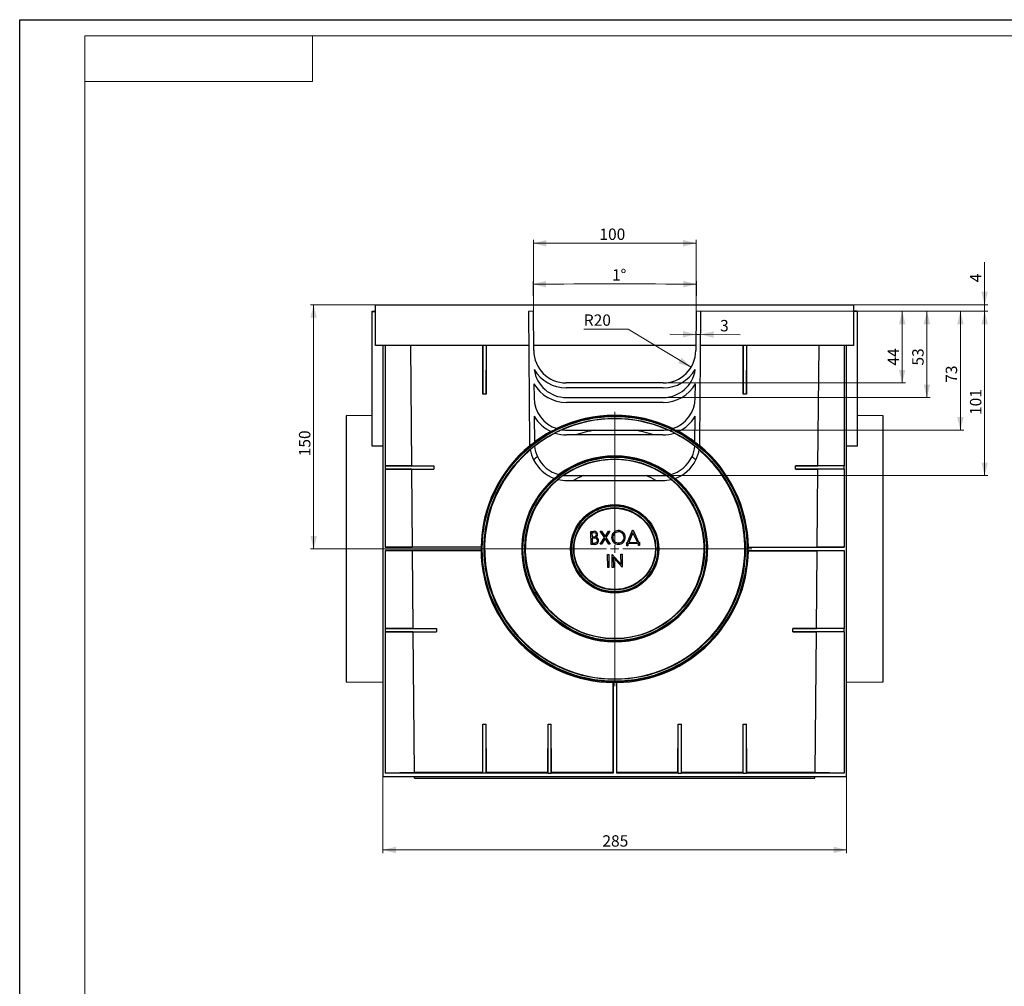
# Model space of a CAD drawing. Units: millimetres. Extents: x 0 to 849, y 0 to 594.
# Drawn here: x 0 to 303, y 297 to 594 of the extents above; entities that cross this region are included whole.
import ezdxf

# ---------------------------------------------------------------- set-up
doc = ezdxf.new("R2010")
doc.units = ezdxf.units.MM
doc.layers.add('THICK_LINE', color=7, linetype='Continuous', lineweight=15)
doc.layers.add('THIN_LINE', color=7, linetype='Continuous')
doc.styles.add('SLDTEXTSTYLE1', font='TXT', dxfattribs={"width": 0.663})
doc.dimstyles.new('SLDDIMSTYLE0', dxfattribs={"dimtxt": 3.5, "dimasz": 4, "dimexe": 0, "dimexo": 0.0625, "dimgap": 0.875, "dimtad": 2, "dimlfac": 2, "dimrnd": 1e-09, "dimzin": 12, "dimdsep": 46, "dimtxsty": 'SLDTEXTSTYLE1', "dimsah": 1, "dimcen": 0.09, "dimadec": 0, "dimazin": 3, "dimtfac": 1, "dimtofl": 0, "dimtmove": 0, "dimatfit": 3, "dimfxl": 1, "dimfrac": 2, "dimtolj": 1, "dimtzin": 12, "dimarcsym": 0})
doc.dimstyles.new('SLDDIMSTYLE1', dxfattribs={"dimtxt": 3.5, "dimasz": 4, "dimexe": 0, "dimexo": 0.0625, "dimgap": 0.875, "dimtad": 2, "dimlfac": 2, "dimrnd": 1e-09, "dimzin": 12, "dimdsep": 46, "dimtxsty": 'SLDTEXTSTYLE1', "dimsah": 1, "dimcen": 0.09, "dimadec": 0, "dimazin": 3, "dimtfac": 1, "dimtmove": 0, "dimatfit": 0, "dimfxl": 1, "dimfrac": 2, "dimtolj": 1, "dimtzin": 12, "dimarcsym": 0})
doc.dimstyles.new('SLDDIMSTYLE3', dxfattribs={"dimtxt": 3.5, "dimasz": 4, "dimexe": 0, "dimexo": 0.0625, "dimgap": 0.875, "dimtad": 0, "dimtih": 1, "dimtoh": 1, "dimlfac": 2, "dimrnd": 1e-09, "dimzin": 12, "dimdsep": 46, "dimtxsty": 'SLDTEXTSTYLE1', "dimsah": 1, "dimcen": 0, "dimadec": 0, "dimazin": 3, "dimtfac": 1, "dimtofl": 0, "dimtmove": 1, "dimatfit": 3, "dimfxl": 1, "dimfrac": 2, "dimtolj": 1, "dimtzin": 12, "dimarcsym": 0})
doc.dimstyles.new('SLDDIMSTYLE4', dxfattribs={"dimtxt": 3.5, "dimasz": 4, "dimexe": 0, "dimexo": 0.0625, "dimgap": 0.875, "dimtad": 2, "dimdec": 4, "dimlfac": 2, "dimzin": 12, "dimdsep": 46, "dimtxsty": 'SLDTEXTSTYLE1', "dimsah": 1, "dimcen": 0.09, "dimadec": 0, "dimazin": 3, "dimtfac": 1, "dimtofl": 0, "dimtmove": 0, "dimatfit": 3, "dimfxl": 1, "dimfrac": 2, "dimtolj": 1, "dimtzin": 12, "dimarcsym": 0})

# ---------------------------------------------------------------- blocks, each defined once
blk = doc.blocks.new('_D_26')
at = {"layer": 'THICK_LINE'}
for p, q in [((111.57, 361.4), (111.57, 337.9)), ((254.07, 361.4), (254.07, 337.9)), ((254.07, 338.9), (111.57, 338.9))]:
    blk.add_line(p, q, dxfattribs=at)
for points in [[(111.57, 338.9), (115.57, 337.9), (115.57, 339.9)], [(254.07, 338.9), (250.07, 339.9), (250.07, 337.9)]]:
    blk.add_solid(points, dxfattribs=at)
at = {"layer": 'THICK_LINE', "insert": (179.04, 343.41), "char_height": 3.5, "attachment_point": 1, "style": 'SLDTEXTSTYLE1'}
blk.add_mtext('285', dxfattribs=at)
blk = doc.blocks.new('_D_27')
at = {"layer": 'THICK_LINE'}
for p, q in [((157.82, 504.4), (157.82, 526.32)), ((157.82, 525.32), (207.82, 525.32)), ((207.82, 504.4), (207.82, 526.32))]:
    blk.add_line(p, q, dxfattribs=at)
for points in [[(157.82, 525.32), (161.82, 524.32), (161.82, 526.32)], [(207.82, 525.32), (203.82, 526.32), (203.82, 524.32)]]:
    blk.add_solid(points, dxfattribs=at)
at = {"layer": 'THICK_LINE', "insert": (178.12, 529.83, 4.47), "char_height": 3.5, "attachment_point": 1, "style": 'SLDTEXTSTYLE1'}
blk.add_mtext('100', dxfattribs=at)
blk = doc.blocks.new('_D_28')
at = {"layer": 'THICK_LINE'}
for p, q in [((296.48, 506.4), (296.48, 519.49)), ((256.32, 506.4), (297.48, 506.4)), ((296.48, 504.4), (296.48, 506.4)), ((207.82, 504.4), (297.48, 504.4)), ((296.48, 504.4), (296.48, 496.4))]:
    blk.add_line(p, q, dxfattribs=at)
for points in [[(296.48, 506.4), (297.48, 510.4), (295.48, 510.4)], [(296.48, 504.4), (295.48, 500.4), (297.48, 500.4)]]:
    blk.add_solid(points, dxfattribs=at)
at = {"layer": 'THICK_LINE', "insert": (291.97, 513.32, 4.47), "char_height": 3.5, "attachment_point": 1, "rotation": 90, "style": 'SLDTEXTSTYLE1'}
blk.add_mtext('4', dxfattribs=at)
blk = doc.blocks.new('_D_29')
at = {"layer": 'THICK_LINE'}
for p, q in [((207.82, 504.4), (272.17, 504.4)), ((271.17, 482.4), (271.17, 504.4)), ((197.72, 482.4), (272.17, 482.4))]:
    blk.add_line(p, q, dxfattribs=at)
for points in [[(271.17, 504.4), (270.17, 500.4), (272.17, 500.4)], [(271.17, 482.4), (272.17, 486.4), (270.17, 486.4)]]:
    blk.add_solid(points, dxfattribs=at)
at = {"layer": 'THICK_LINE', "insert": (266.66, 487.73, 4.47), "char_height": 3.5, "attachment_point": 1, "rotation": 90, "style": 'SLDTEXTSTYLE1'}
blk.add_mtext('44', dxfattribs=at)
blk = doc.blocks.new('_D_30')
at = {"layer": 'THICK_LINE'}
for p, q in [((207.82, 504.4), (279.75, 504.4)), ((278.75, 477.9), (278.75, 504.4)), ((197.68, 477.9), (279.75, 477.9))]:
    blk.add_line(p, q, dxfattribs=at)
for points in [[(278.75, 504.4), (277.75, 500.4), (279.75, 500.4)], [(278.75, 477.9), (279.75, 481.9), (277.75, 481.9)]]:
    blk.add_solid(points, dxfattribs=at)
at = {"layer": 'THICK_LINE', "insert": (274.24, 487.73, 4.47), "char_height": 3.5, "attachment_point": 1, "rotation": 90, "style": 'SLDTEXTSTYLE1'}
blk.add_mtext('53', dxfattribs=at)
blk = doc.blocks.new('_D_31')
at = {"layer": 'THICK_LINE'}
for p, q in [((207.82, 504.4), (290.04, 504.4)), ((289.04, 467.9), (289.04, 504.4)), ((197.59, 467.9), (290.04, 467.9))]:
    blk.add_line(p, q, dxfattribs=at)
for points in [[(289.04, 504.4), (288.04, 500.4), (290.04, 500.4)], [(289.04, 467.9), (290.04, 471.9), (288.04, 471.9)]]:
    blk.add_solid(points, dxfattribs=at)
at = {"layer": 'THICK_LINE', "insert": (284.53, 482.45, 4.47), "char_height": 3.5, "attachment_point": 1, "rotation": 90, "style": 'SLDTEXTSTYLE1'}
blk.add_mtext('73', dxfattribs=at)
blk = doc.blocks.new('_D_32')
at = {"layer": 'THICK_LINE'}
for p, q in [((207.82, 504.4), (297.48, 504.4)), ((296.48, 453.9), (296.48, 504.4)), ((197.47, 453.9), (297.48, 453.9))]:
    blk.add_line(p, q, dxfattribs=at)
for points in [[(296.48, 504.4), (295.48, 500.4), (297.48, 500.4)], [(296.48, 453.9), (297.48, 457.9), (295.48, 457.9)]]:
    blk.add_solid(points, dxfattribs=at)
at = {"layer": 'THICK_LINE', "insert": (291.97, 472.54, 4.47), "char_height": 3.5, "attachment_point": 1, "rotation": 90, "style": 'SLDTEXTSTYLE1'}
blk.add_mtext('101', dxfattribs=at)
blk = doc.blocks.new('_D_33')
at = {"layer": 'THICK_LINE'}
for p, q in [((109.32, 506.4), (89.32, 506.4)), ((90.32, 506.4), (90.32, 431.4)), ((140.67, 431.4), (89.32, 431.4))]:
    blk.add_line(p, q, dxfattribs=at)
for points in [[(90.32, 506.4), (89.32, 502.4), (91.32, 502.4)], [(90.32, 431.4), (91.32, 435.4), (89.32, 435.4)]]:
    blk.add_solid(points, dxfattribs=at)
at = {"layer": 'THICK_LINE', "insert": (85.81, 459.86, 4.47), "char_height": 3.5, "attachment_point": 1, "rotation": 90, "style": 'SLDTEXTSTYLE1'}
blk.add_mtext('150', dxfattribs=at)
blk = doc.blocks.new('_D_34')
at = {"layer": 'THICK_LINE'}
for p, q in [((186.98, 498.93), (173.33, 498.93)), ((206.26, 487.21), (186.98, 498.93))]:
    blk.add_line(p, q, dxfattribs=at)
blk.add_solid([(206.26, 487.21), (203.37, 490.14), (202.33, 488.43)], dxfattribs=at)
at = {"layer": 'THICK_LINE', "insert": (173.33, 503.44, 4.47), "char_height": 3.5, "attachment_point": 1, "style": 'SLDTEXTSTYLE1'}
blk.add_mtext('R20', dxfattribs=at)
blk = doc.blocks.new('_D_35')
at = {"layer": 'THICK_LINE'}
for p, q in [((157.82, 504.4), (157.74, 513.71)), ((207.82, 504.4), (207.9, 513.71))]:
    blk.add_line(p, q, dxfattribs=at)
blk.add_arc((182.82, -2360.31), 2873.14, 89.5, 90.5, dxfattribs=at)
for points in [[(157.75, 512.71), (161.76, 511.75), (161.74, 513.75)], [(207.9, 512.71), (203.9, 513.75), (203.89, 511.75)]]:
    blk.add_solid(points, dxfattribs=at)
at = {"layer": 'THICK_LINE', "insert": (181.98, 517.34, 4.47), "char_height": 3.5, "attachment_point": 1, "rotation": 359.9354, "style": 'SLDTEXTSTYLE1'}
blk.add_mtext('1°', dxfattribs=at)
blk = doc.blocks.new('_D_36')
at = {"layer": 'THICK_LINE'}
for p, q in [((207.76, 497.3), (199.76, 497.37)), ((207.76, 497.3), (209.26, 497.29)), ((209.26, 497.29), (221.35, 497.18))]:
    blk.add_line(p, q, dxfattribs=at)
for points in [[(207.76, 497.3), (203.77, 498.34), (203.75, 496.34)], [(209.26, 497.29), (213.25, 496.25), (213.27, 498.25)]]:
    blk.add_solid(points, dxfattribs=at)
at = {"layer": 'THICK_LINE', "insert": (215.22, 501.75, 4.47), "char_height": 3.5, "attachment_point": 1, "rotation": 359.5, "style": 'SLDTEXTSTYLE1'}
blk.add_mtext('3', dxfattribs=at)
blk = doc.blocks.new('SW_CENTERMARKSYMBOL_2')
at = {"layer": 'THICK_LINE', "color": 0}
for p, q in [((0, 2.5), (0, 42.15)), ((-2.5, 0), (-42.15, 0)), ((0, 0), (-1.25, 0)), ((0, 0), (0, 1.25)), ((0, 0), (0, -1.25)), ((0, 0), (1.25, 0)), ((2.5, 0), (42.15, 0)), ((0, -2.5), (0, -42.15))]:
    blk.add_line(p, q, dxfattribs=at)

msp = doc.modelspace()

# ---------------------------------------------------------------- linework, layer by layer
at = {"color": 7, "linetype": 'Continuous', "lineweight": 30}
for p, q in [((109.322837, 493.902937), (109.322837, 506.402937)), ((109.322837, 506.402937), (256.322837, 506.402937)), ((256.322837, 493.902937), (256.322837, 506.402937)), ((108.322835, 504.389847), (108.322835, 504.402937)), ((108.322835, 504.402937), (109.322837, 504.402937)), ((108.322835, 463.802581), (108.322835, 504.389847)), ((108.322835, 504.389847), (109.322837, 504.389847)), ((157.822837, 504.402937), (156.322893, 504.389847)), ((156.322893, 504.389847), (156.677094, 463.802581)), ((157.92832, 492.315671), (157.822837, 504.402937)), ((207.822837, 504.402937), (207.717354, 492.315671)), ((209.322781, 504.389847), (207.822837, 504.402937)), ((208.96858, 463.802581), (209.322781, 504.389847)), ((257.322839, 504.402937), (256.322837, 504.402937)), ((257.322839, 504.389847), (256.322837, 504.389847)), ((257.322839, 504.402937), (257.322839, 504.389847)), ((257.322839, 504.389847), (257.322839, 463.802581)), ((156.414412, 493.902937), (109.322837, 493.902937)), ((111.572838, 493.902937), (111.572838, 361.402941)), ((112.279943, 493.902937), (112.279943, 456.902937)), ((120.047359, 493.902937), (120.370003, 456.93154)), ((142.322837, 478.902937), (142.26286, 493.902937)), ((142.322837, 493.902937), (142.322837, 478.902937)), ((143.322835, 493.902937), (143.322835, 478.902937)), ((143.322835, 478.902937), (143.382816, 493.902937)), ((207.731205, 493.902937), (157.914469, 493.902937)), ((256.322837, 493.902937), (209.231262, 493.902937)), ((222.322839, 478.902937), (222.262858, 493.902937)), ((222.322839, 493.902937), (222.322839, 478.902937)), ((223.322837, 493.902937), (223.322837, 478.902937)), ((223.322837, 478.902937), (223.382814, 493.902937)), ((245.275671, 456.93154), (245.598315, 493.902937)), ((253.365731, 493.902937), (253.365731, 456.902937)), ((254.072836, 361.402941), (254.072836, 493.902937)), ((158.01715, 482.136979), (158.054861, 477.815672)), ((197.717734, 482.402936), (167.92794, 482.402936)), ((207.590813, 477.815672), (207.628524, 482.136979)), ((143.322835, 478.902937), (142.322837, 478.902937)), ((197.717734, 480.902937), (167.92794, 480.902937)), ((223.322837, 478.902937), (222.322839, 478.902937)), ((167.967211, 477.902937), (197.678463, 477.902937)), ((197.678463, 476.402937), (167.967211, 476.402937)), ((108.322835, 472.372753), (100.322834, 472.302937)), ((100.322834, 472.302937), (100.322834, 390.502934)), ((158.104418, 472.136979), (158.174305, 464.1287)), ((207.471369, 464.1287), (207.541256, 472.136979)), ((265.32284, 472.302937), (257.322839, 472.372753)), ((265.32284, 431.402934), (265.32284, 472.302937)), ((168.05448, 467.902937), (176.760659, 467.902937)), ((170.822837, 466.402938), (168.05448, 466.402938)), ((194.822837, 466.402938), (170.822837, 466.402938)), ((176.760659, 467.902937), (188.885015, 467.902937)), ((188.885015, 467.902937), (197.591194, 467.902937)), ((197.591194, 466.402938), (194.822837, 466.402938)), ((108.322835, 462.975998), (108.322835, 463.802581)), ((111.572838, 463.010617), (108.322835, 462.975998)), ((257.322839, 462.975998), (254.072836, 463.010617)), ((257.322839, 463.802581), (257.322839, 462.975998)), ((120.370003, 456.93154), (112.279943, 456.902937)), ((112.279943, 456.902937), (112.279943, 455.902935)), ((112.279943, 456.902937), (127.271859, 456.902937)), ((120.370003, 456.93154), (127.271859, 456.902937)), ((127.271859, 456.902937), (127.288031, 455.902935)), ((238.357643, 455.902935), (238.373815, 456.902937)), ((238.373815, 456.902937), (245.275671, 456.93154)), ((253.365731, 456.902937), (238.373815, 456.902937)), ((253.365731, 456.902937), (245.275671, 456.93154)), ((253.365731, 455.902935), (253.365731, 456.902937)), ((112.279943, 455.902935), (112.279943, 431.902935)), ((112.279943, 455.902935), (127.288031, 455.902935)), ((120.37923, 455.874302), (112.279943, 455.902935)), ((120.37923, 455.874302), (127.288031, 455.902935)), ((120.37923, 455.874302), (120.587791, 431.975436)), ((168.176656, 453.902938), (173.127477, 453.902938)), ((173.127477, 453.902938), (192.518196, 453.902938)), ((192.518196, 453.902938), (197.469018, 453.902938)), ((253.365731, 455.902935), (238.357643, 455.902935)), ((238.357643, 455.902935), (245.266444, 455.874302)), ((245.057883, 431.975436), (245.266444, 455.874302)), ((253.365731, 455.902935), (245.266444, 455.874302)), ((253.365731, 455.902935), (253.365731, 431.902935)), ((168.176656, 452.402935), (170.203408, 452.402935)), ((170.203408, 452.402935), (195.442266, 452.402935)), ((195.442266, 452.402935), (197.469018, 452.402935)), ((175.471547, 436.77621), (176.251877, 436.78983)), ((175.471547, 436.774027), (176.251877, 436.787647)), ((175.471547, 436.774027), (175.471547, 436.77621)), ((175.541354, 432.774787), (175.471547, 436.774027)), ((176.324732, 436.378618), (175.837627, 436.370109)), ((175.837627, 436.370109), (175.860001, 435.088304)), ((175.837665, 436.370117), (175.860001, 435.090487)), ((176.251877, 436.787647), (176.251877, 436.78983)), ((177.539815, 435.818826), (177.539815, 435.821009)), ((178.368542, 436.82677), (178.782741, 436.833997)), ((178.368542, 436.824587), (178.782741, 436.831822)), ((178.368542, 436.824587), (178.368542, 436.82677)), ((179.657363, 434.886922), (178.368542, 436.824587)), ((178.782741, 436.831822), (178.782741, 436.833997)), ((178.782741, 436.833997), (179.858413, 435.216372)), ((178.782741, 436.831822), (179.858413, 435.214189)), ((179.858413, 435.216372), (180.876974, 436.87055)), ((179.858413, 435.214189), (180.876974, 436.868374)), ((181.291174, 436.875601), (180.071562, 434.894157)), ((180.876974, 436.87055), (181.291174, 436.877784)), ((180.876974, 436.868374), (181.291174, 436.875601)), ((180.876974, 436.868374), (180.876974, 436.87055)), ((181.291174, 436.875601), (181.291174, 436.877784)), ((183.90437, 437.023786), (183.90437, 437.025969)), ((186.78889, 433.383581), (188.317961, 437.103)), ((186.78889, 433.381406), (188.317961, 437.100817)), ((188.403466, 436.380272), (187.174248, 433.388126)), ((188.317961, 437.103), (188.45576, 437.105407)), ((188.317961, 437.100817), (188.45576, 437.103224)), ((188.317961, 437.100817), (188.317961, 437.103)), ((189.785229, 433.433701), (188.403466, 436.380272)), ((188.45576, 437.103224), (188.45576, 437.105407)), ((188.45576, 437.105407), (190.17299, 433.442649)), ((188.45576, 437.103224), (190.17299, 433.440466)), ((176.62292, 432.793667), (175.541354, 432.774787)), ((175.860001, 435.090487), (176.10115, 435.094696)), ((175.860001, 435.088304), (176.10115, 435.092513)), ((175.860001, 435.088304), (175.860001, 435.090487)), ((176.105105, 434.682277), (175.86716, 434.678127)), ((175.86716, 434.678127), (175.893114, 433.19123)), ((175.867198, 434.678127), (175.893114, 433.193413)), ((175.893114, 433.193413), (176.404254, 433.202331)), ((175.893114, 433.19123), (176.404254, 433.200155)), ((175.893114, 433.19123), (175.893114, 433.193413)), ((176.10115, 435.092513), (176.10115, 435.094696)), ((176.404254, 433.200155), (176.404254, 433.202331)), ((177.880154, 433.951151), (177.880154, 433.953335)), ((178.387075, 432.826635), (179.656665, 434.887973)), ((178.387075, 432.82446), (179.657363, 434.886922)), ((178.801274, 432.831687), (178.387075, 432.82446)), ((178.387075, 432.82446), (178.387075, 432.826635)), ((179.869712, 434.566875), (178.801274, 432.831687)), ((179.858413, 435.214189), (179.858413, 435.216372)), ((180.998055, 432.870028), (179.869712, 434.566875)), ((180.071562, 434.894157), (181.412255, 432.877255)), ((180.07226, 434.895289), (181.412255, 432.879438)), ((181.412255, 432.877255), (180.998055, 432.870028)), ((181.412255, 432.877255), (181.412255, 432.879438)), ((181.864625, 434.91557), (181.864625, 434.912634)), ((183.988223, 433.229943), (183.988223, 433.232126)), ((186.068916, 434.960362), (186.068916, 434.962545)), ((186.506882, 433.378664), (186.78889, 433.383581)), ((186.506882, 433.376481), (186.78889, 433.381406)), ((186.506882, 433.376481), (186.506882, 433.378664)), ((186.524781, 432.351035), (186.506882, 433.376481)), ((186.78889, 433.381406), (186.78889, 433.383581)), ((190.103239, 433.028948), (186.872961, 432.97257)), ((186.872961, 432.97257), (186.883701, 432.357301)), ((186.873, 432.97257), (186.883701, 432.359484)), ((187.174248, 433.388126), (189.785229, 433.433701)), ((187.175151, 433.390324), (189.784214, 433.435862)), ((190.113978, 432.413679), (190.103239, 433.028948)), ((190.17299, 433.442649), (190.454999, 433.447574)), ((190.17299, 433.440466), (190.454999, 433.445391)), ((190.17299, 433.440466), (190.17299, 433.442649)), ((190.454999, 433.445391), (190.454999, 433.447574)), ((190.454999, 433.447574), (190.472898, 432.422128)), ((190.454999, 433.445391), (190.472898, 432.419945)), ((112.279943, 431.902935), (120.587791, 431.975436)), ((141.827709, 431.902935), (112.279943, 431.902935)), ((141.827709, 430.90294), (112.279943, 430.90294)), ((112.279943, 430.90294), (112.279943, 406.902936)), ((112.279943, 430.90294), (120.597786, 430.830349)), ((141.756149, 431.975436), (120.587791, 431.975436)), ((141.756064, 430.830349), (120.597786, 430.830349)), ((120.597786, 430.830349), (120.806335, 406.933081)), ((141.756064, 430.830349), (141.827709, 430.90294)), ((141.756149, 431.975436), (141.827709, 431.902935)), ((180.621494, 429.698606), (180.980413, 429.704872)), ((180.621494, 429.69643), (180.980413, 429.702689)), ((180.621494, 429.69643), (180.621494, 429.698606)), ((180.691301, 425.69719), (180.621494, 429.69643)), ((180.980413, 429.702689), (180.980413, 429.704872)), ((180.980413, 429.704872), (181.05022, 425.705631)), ((180.980413, 429.702689), (181.05022, 425.703456)), ((182.005898, 429.722768), (182.081207, 429.724087)), ((182.005898, 429.720593), (182.005898, 429.722768)), ((182.005898, 429.720593), (182.081207, 429.721904)), ((182.075705, 425.721352), (182.005898, 429.720593)), ((182.081207, 429.721904), (182.081207, 429.724087)), ((182.081207, 429.724087), (184.778336, 426.622611)), ((182.081207, 429.721904), (184.778375, 426.620384)), ((184.723433, 429.770206), (185.082353, 429.776465)), ((184.723433, 429.768023), (185.082353, 429.774289)), ((184.723433, 429.768023), (184.723433, 429.770206)), ((184.778375, 426.620384), (184.723433, 429.768023)), ((185.082353, 429.774289), (185.082353, 429.776465)), ((185.082353, 429.776465), (185.15216, 425.777231)), ((185.082353, 429.774289), (185.15216, 425.775048)), ((186.883701, 432.357301), (186.524781, 432.351035)), ((186.883701, 432.357301), (186.883701, 432.359484)), ((190.472898, 432.419945), (190.113978, 432.413679)), ((190.472898, 432.419945), (190.472898, 432.422128)), ((223.889525, 431.975436), (223.817965, 431.902935)), ((223.817965, 431.902935), (253.365731, 431.902935)), ((223.88961, 430.830349), (223.817965, 430.90294)), ((223.817965, 430.90294), (253.365731, 430.90294)), ((223.889525, 431.975436), (245.057883, 431.975436)), ((223.88961, 430.830349), (245.047888, 430.830349)), ((244.839339, 406.933081), (245.047888, 430.830349)), ((253.365731, 430.90294), (245.047888, 430.830349)), ((253.365731, 431.902935), (245.057883, 431.975436)), ((253.365731, 430.90294), (253.365731, 406.902936)), ((265.32284, 390.502934), (265.32284, 431.402934)), ((185.070441, 425.773618), (182.379809, 428.868045)), ((182.379809, 428.868045), (182.434625, 425.727618)), ((182.379847, 428.868), (182.434625, 425.729801)), ((181.05022, 425.703456), (180.691301, 425.69719)), ((181.05022, 425.703456), (181.05022, 425.705631)), ((182.434625, 425.727618), (182.075705, 425.721352)), ((182.434625, 425.727618), (182.434625, 425.729801)), ((185.15216, 425.775048), (185.070441, 425.773618)), ((185.15216, 425.775048), (185.15216, 425.777231)), ((120.806335, 406.933081), (112.279943, 406.902936)), ((112.279943, 406.902936), (112.279943, 405.902934)), ((112.279943, 406.902936), (128.080434, 406.902936)), ((112.279943, 405.902934), (112.279943, 362.497357)), ((112.279943, 405.902934), (128.096605, 405.902934)), ((120.815589, 405.872759), (112.279943, 405.902934)), ((120.806335, 406.933081), (128.080434, 406.902936)), ((120.815589, 405.872759), (128.096605, 405.902934)), ((120.815589, 405.872759), (121.192759, 362.65294)), ((128.080434, 406.902936), (128.096605, 405.902934)), ((237.549069, 405.902934), (237.56524, 406.902936)), ((237.549069, 405.902934), (244.830085, 405.872759)), ((253.365731, 405.902934), (237.549069, 405.902934)), ((237.56524, 406.902936), (244.839339, 406.933081)), ((253.365731, 406.902936), (237.56524, 406.902936)), ((244.452915, 362.65294), (244.830085, 405.872759)), ((253.365731, 405.902934), (244.830085, 405.872759)), ((253.365731, 406.902936), (244.839339, 406.933081)), ((253.365731, 405.902934), (253.365731, 406.902936)), ((253.365731, 405.902934), (253.365731, 362.497357)), ((100.322834, 390.502934), (111.572838, 390.404758)), ((182.247164, 390.333121), (182.245056, 362.65294)), ((182.247164, 390.333121), (182.322837, 390.407805)), ((182.322837, 390.407805), (182.322837, 362.497357)), ((183.39851, 390.333121), (183.322837, 390.407805)), ((183.322837, 390.407805), (183.322837, 362.497357)), ((183.39851, 390.333121), (183.400618, 362.65294)), ((254.072836, 390.404758), (265.32284, 390.502934)), ((142.256404, 362.65294), (142.322837, 377.497357)), ((142.322837, 362.497357), (142.322837, 377.497357)), ((142.322837, 377.497357), (143.322835, 377.497357)), ((143.322835, 362.497357), (143.322835, 377.497357)), ((143.389272, 362.65294), (143.322835, 377.497357)), ((162.256401, 362.65294), (162.322836, 377.497357)), ((162.322836, 362.497357), (162.322836, 377.497357)), ((162.322836, 377.497357), (163.322837, 377.497357)), ((163.322837, 362.497357), (163.322837, 377.497357)), ((163.389272, 362.65294), (163.322837, 377.497357)), ((202.256402, 362.65294), (202.322837, 377.497357)), ((202.322837, 362.497357), (202.322837, 377.497357)), ((202.322837, 377.497357), (203.322838, 377.497357)), ((203.322838, 362.497357), (203.322838, 377.497357)), ((203.389273, 362.65294), (203.322838, 377.497357)), ((222.256402, 362.65294), (222.322839, 377.497357)), ((222.322839, 362.497357), (222.322839, 377.497357)), ((222.322839, 377.497357), (223.322837, 377.497357)), ((223.322837, 362.497357), (223.322837, 377.497357)), ((223.38927, 362.65294), (223.322837, 377.497357)), ((254.072836, 361.402941), (111.572838, 361.402941)), ((121.192759, 362.65294), (112.279943, 362.497357)), ((142.322837, 362.497357), (112.279943, 362.497357)), ((142.256404, 362.65294), (121.192759, 362.65294)), ((121.322835, 360.902932), (121.322835, 361.402941)), ((121.322835, 360.902932), (244.322839, 360.902932)), ((142.322837, 362.497357), (142.256404, 362.65294)), ((143.322835, 362.497357), (142.322837, 362.497357)), ((143.322835, 362.497357), (143.389272, 362.65294)), ((162.322836, 362.497357), (143.322835, 362.497357)), ((162.256401, 362.65294), (143.389272, 362.65294)), ((162.322836, 362.497357), (162.256401, 362.65294)), ((162.322836, 362.497357), (163.322837, 362.497357)), ((163.322837, 362.497357), (163.389272, 362.65294)), ((182.322837, 362.497357), (163.322837, 362.497357)), ((182.245056, 362.65294), (163.389272, 362.65294)), ((182.245056, 362.65294), (182.322837, 362.497357)), ((183.400618, 362.65294), (183.322837, 362.497357)), ((202.322837, 362.497357), (183.322837, 362.497357)), ((202.256402, 362.65294), (183.400618, 362.65294)), ((202.322837, 362.497357), (202.256402, 362.65294)), ((202.322837, 362.497357), (203.322838, 362.497357)), ((203.322838, 362.497357), (203.389273, 362.65294)), ((222.322839, 362.497357), (203.322838, 362.497357)), ((222.256402, 362.65294), (203.389273, 362.65294)), ((222.322839, 362.497357), (222.256402, 362.65294)), ((222.322839, 362.497357), (223.322837, 362.497357)), ((223.322837, 362.497357), (223.38927, 362.65294)), ((253.365731, 362.497357), (223.322837, 362.497357)), ((244.452915, 362.65294), (223.38927, 362.65294)), ((244.322839, 360.902932), (244.322839, 361.402941)), ((253.365731, 362.497357), (244.452915, 362.65294))]:
    msp.add_line(p, q, dxfattribs=at)
at = {"color": 7, "linetype": 'Continuous', "lineweight": 30, "flags": 128}
for points in [[(176.10115, 435.094696), (176.465988, 435.118561), (176.816618, 435.216364), (176.966722, 435.320211), (177.084085, 435.459983), (177.158273, 435.626638), (177.181021, 435.807531)], [(176.10115, 435.092513), (176.465988, 435.116385), (176.816618, 435.214189), (176.966722, 435.318028), (177.084085, 435.4578), (177.158273, 435.624455), (177.181021, 435.805355)], [(177.181021, 435.805355), (177.107072, 436.084558), (177.0144, 436.196824), (176.894878, 436.280091), (176.324732, 436.378618)], [(176.854213, 434.648071), (176.435538, 434.68262), (176.105105, 434.682277)], [(176.404254, 433.202331), (176.781729, 433.227939), (177.14327, 433.332887), (177.417401, 433.588435), (177.496396, 433.759962), (177.521235, 433.947069)], [(176.404254, 433.200155), (176.781729, 433.225756), (177.14327, 433.330712), (177.417401, 433.586252), (177.496396, 433.757779), (177.521235, 433.944893)]]:
    msp.add_lwpolyline(points, dxfattribs=at)
at = {"color": 7, "linetype": 'Continuous', "lineweight": 30}
for centre, radius in [((182.822837, 431.402937), 40.9), ((182.822837, 431.402937), 40.687195), ((182.822837, 431.402937), 40.132546), ((182.822837, 431.402937), 28.4), ((182.822837, 431.402937), 28.187195), ((182.822837, 431.402937), 27.632546), ((182.822837, 431.401903), 13.570722), ((182.822837, 431.402937), 13.4), ((182.822837, 431.402937), 13.187195), ((182.822837, 431.402937), 12.632546), ((182.822837, 431.403887), 12.479278)]:
    msp.add_circle(centre, radius, dxfattribs=at)
for centre, radius, start, end in [((167.92794, 492.402937), 10, 180.5, 270), ((197.717734, 492.402937), 10, 270, 359.5), ((167.92794, 492.402937), 11.5, 210.98029224, 270), ((167.967211, 487.902937), 10, 188.16097155, 270), ((197.678463, 487.902937), 10, 270, 351.83902845), ((197.717734, 492.402937), 11.5, 270, 329.01970776), ((167.967211, 487.902937), 11.5, 210.09184579, 270), ((197.678463, 487.902937), 11.5, 270, 329.90815421), ((168.05448, 477.902937), 10, 180.5, 252.87845794), ((197.591194, 477.902937), 10, 287.12154206, 359.5), ((168.05448, 477.902937), 11.5, 210.09184579, 245.63224193), ((182.822837, 431.399809), 41.070723, 64.24077046, 115.75922954), ((197.591194, 477.902937), 11.5, 294.36775807, 329.90815421), ((182.822837, 431.405981), 39.979278, 66.23021017, 113.76978983), ((182.822837, 431.399809), 41.070723, 118.54342853, 126.88239471), ((182.822837, 431.405981), 39.979278, 117.22657636, 127.97142783), ((182.822837, 431.402937), 40.969815, 115.61532314, 118.44281981), ((182.822837, 431.402937), 40.051823, 113.92812002, 117.32333926), ((168.05448, 477.902937), 11.5, 251.67388343, 270), ((168.05448, 477.902937), 10, 261.51056007, 270), ((182.822837, 431.402937), 37, 99.43000791, 108.92464442), ((182.822837, 431.402937), 37, 71.07535558, 80.56999209), ((197.591194, 477.902937), 10, 270, 278.48943993), ((197.591194, 477.902937), 11.5, 270, 288.32611657), ((182.822837, 431.402937), 40.051823, 62.67666074, 66.07187998), ((182.822837, 431.402937), 40.969815, 61.55718019, 64.38467686), ((182.822837, 431.405981), 39.979278, 52.02857217, 62.77342364), ((182.822837, 431.399809), 41.070723, 53.11760529, 61.45657147), ((182.822837, 431.399809), 41.070723, 129.48853569, 179.196941), ((168.176656, 463.902937), 11.5, 180.5, 184.62324573), ((182.822837, 431.402937), 40.969815, 126.98648613, 129.58842148), ((182.822837, 431.402937), 40.051823, 127.90464291, 130.42077812), ((168.176656, 463.902937), 10, 185.1505936, 204.40028099), ((197.469018, 463.902937), 10, 335.59971901, 354.8494064), ((182.822837, 431.402937), 40.051823, 49.57922188, 52.09535709), ((182.822837, 431.402937), 40.969815, 50.41157852, 53.01351387), ((197.469018, 463.902937), 11.5, 355.37675427, 359.5), ((182.822837, 431.399809), 41.070723, 0.803059, 50.51146431), ((182.822837, 431.405981), 39.979278, 130.48211004, 49.51788996), ((168.176656, 463.902937), 11.5, 190.05800465, 206.63618977), ((182.822837, 431.400761), 28.570722, 53.03626461, 126.96373539), ((197.469018, 463.902937), 11.5, 333.36381023, 349.94199535), ((182.822837, 431.402937), 37, 129.93909173, 132.35076516), ((168.176656, 463.902937), 11.5, 206.63618977, 250.53058762), ((168.176656, 463.902937), 10, 204.40028099, 256.05229057), ((182.822837, 431.405029), 27.479278, 55.15937249, 124.84062751), ((197.469018, 463.902937), 10, 283.94770943, 335.59971901), ((197.469018, 463.902937), 11.5, 289.46941238, 333.36381023), ((182.822837, 431.402937), 37, 47.64923484, 50.06090827), ((182.822837, 431.402937), 28.469815, 126.80616469, 130.4722333), ((182.822837, 431.402937), 27.551823, 125.00617275, 129.23326797), ((168.176656, 463.902937), 10, 263.34257752, 270), ((182.822837, 431.402937), 24.5, 113.31144568, 121.00271913), ((182.822837, 431.402937), 24.5, 58.99728087, 66.68855432), ((197.469018, 463.902937), 10, 270, 276.65742248), ((182.822837, 431.402937), 27.551823, 50.76673203, 54.99382725), ((182.822837, 431.402937), 28.469815, 49.5277667, 53.19383531), ((182.822837, 431.400761), 28.570722, 130.5832098, 49.4167902), ((182.822837, 431.405029), 27.479278, 129.12451389, 50.87548611), ((168.176656, 463.902937), 11.5, 256.01195993, 270), ((197.469018, 463.902937), 11.5, 270, 283.98804007), ((176.484936, 435.759162), 1.05669, 3.35536832, 102.74169225), ((176.484936, 435.756979), 1.05669, 3.35536832, 102.74169225), ((176.573491, 435.776251), 0.967261, 302.44356224, 2.5227074), ((183.94607, 434.943771), 2.082615, 91.14730669, 182.03177721), ((183.94607, 434.941588), 2.082615, 91.14730669, 182.03177721), ((183.9334, 434.903941), 1.709978, 90.14222527, 180.94901628), ((183.995977, 434.955041), 2.072953, 0.20740791, 92.53282783), ((183.99598, 434.952861), 2.07295, 0.20732545, 92.53291029), ((183.996794, 434.90122), 1.714029, 1.79471171, 92.26159835), ((176.704433, 433.966661), 1.175824, 266.02483859, 359.24420419), ((176.774739, 433.904733), 0.747575, 3.07946514, 83.89740274), ((176.835275, 433.949386), 1.044887, 0.21653887, 75.75457814), ((176.835275, 433.947203), 1.044887, 0.21653887, 75.75457814), ((183.936008, 434.890068), 2.071364, 180.61730828, 272.04167344), ((183.914742, 434.922198), 1.691669, 181.50381594, 272.48952285), ((183.914742, 434.920015), 1.691669, 181.50381594, 272.48952285), ((184.017923, 434.924244), 1.692379, 268.9944441, 1.11188764), ((184.017916, 434.922067), 1.692385, 268.99467521, 1.11165652), ((183.9961, 434.893857), 2.073883, 270.37857944, 1.83768838), ((182.822837, 431.399809), 41.070723, 180.79445274, 269.19688027), ((182.822837, 431.402937), 40.998177, 179.30122259, 180.69877741), ((182.822837, 431.399809), 41.070723, 270.80311973, 359.20554726), ((182.822837, 431.402937), 40.998177, 359.30122259, 0.69877741), ((182.822837, 431.402937), 40.998177, 269.30122259, 270.69877741)]:
    msp.add_arc(centre, radius, start, end, dxfattribs=at)
at = {"layer": 'THICK_LINE'}
for p, q in [((90, 589), (20, 589)), ((20, 575), (20, 589)), ((20, 5), (20, 589)), ((20, 589), (836, 589)), ((90, 575), (90, 589)), ((90, 589), (90, 575)), ((90, 575), (20, 575)), ((90, 575), (20, 575))]:
    msp.add_line(p, q, dxfattribs=at)
at = {"layer": 'THIN_LINE'}
for p, q in [((0, 0), (0, 594)), ((0, 594), (841, 594))]:
    msp.add_line(p, q, dxfattribs=at)

# ---------------------------------------------------------------- block references
at = {"layer": 'THICK_LINE'}
msp.add_blockref('SW_CENTERMARKSYMBOL_2', (182.822837, 431.402937), dxfattribs=at)

# ---------------------------------------------------------------- dimensions: what is measured, and where the dimension line sits
for base, p1, p2, picture, middle in [((207.822837, 525.315443), (157.822837, 504.402937), (207.822837, 504.402937), '_D_27', (183.72536, 525.315443)), ((111.572837, 338.902937), (254.072837, 361.402937), (111.572837, 361.402937), '_D_26', (182.822837, 338.902937))]:
    dim = msp.add_linear_dim(base=base, p1=p1, p2=p2, dimstyle='SLDDIMSTYLE0', dxfattribs=at)
    dim.commit()
    dim.dimension.update_dxf_attribs({"geometry": picture, "text_midpoint": middle, "dimtype": 160})
dim = msp.add_angular_dim_2l(base=(182.822837, 512.823038), line1=((207.822837, 504.402937), (207.717353, 492.315671)), line2=((157.928321, 492.315671), (157.822837, 504.402937)), dimstyle='SLDDIMSTYLE4', dxfattribs=at)
dim.commit()
dim.dimension.update_dxf_attribs({"geometry": '_D_35', "text_midpoint": (186.064084, 512.82121), "dimtype": 162})
for base, p1, p2, angle, dimstyle, picture, middle in [((296.477183, 506.402937), (207.822837, 504.402937), (256.322837, 506.402937), 90, 'SLDDIMSTYLE1', '_D_28', (296.477183, 516.402937)), ((90.322837, 431.402937), (109.322837, 506.402937), (140.672837, 431.402937), 90, 'SLDDIMSTYLE0', '_D_33', (90.322837, 465.463042)), ((296.477183, 504.402937), (197.469018, 453.902937), (207.822837, 504.402937), 90, 'SLDDIMSTYLE0', '_D_32', (296.477183, 478.145574)), ((289.038247, 504.402937), (197.591194, 467.902937), (207.822837, 504.402937), 90, 'SLDDIMSTYLE0', '_D_31', (289.038247, 486.797929)), ((278.754941, 504.402937), (197.678463, 477.902937), (207.822837, 504.402937), 90, 'SLDDIMSTYLE0', '_D_30', (278.754941, 492.074889)), ((271.174837, 504.402937), (197.717734, 482.402937), (207.822837, 504.402937), 90, 'SLDDIMSTYLE0', '_D_29', (271.174837, 492.074889)), ((209.260815, 497.289353), (207.717353, 492.315671), (209.32278, 504.389847), 359.5, 'SLDDIMSTYLE1', '_D_36', (218.269304, 497.210737))]:
    dim = msp.add_linear_dim(base=base, p1=p1, p2=p2, angle=angle, dimstyle=dimstyle, dxfattribs=at)
    dim.commit()
    dim.dimension.update_dxf_attribs({"geometry": picture, "text_midpoint": middle, "dimtype": 160})
dim = msp.add_radius_dim(center=(197.717734, 492.402937), mpoint=(206.264631, 487.211545), dimstyle='SLDDIMSTYLE3', dxfattribs=at)
dim.commit()
dim.dimension.update_dxf_attribs({"geometry": '_D_34', "text_midpoint": (179.362046, 501.721809), "dimtype": 164})

doc.saveas('drawing.dxf')
